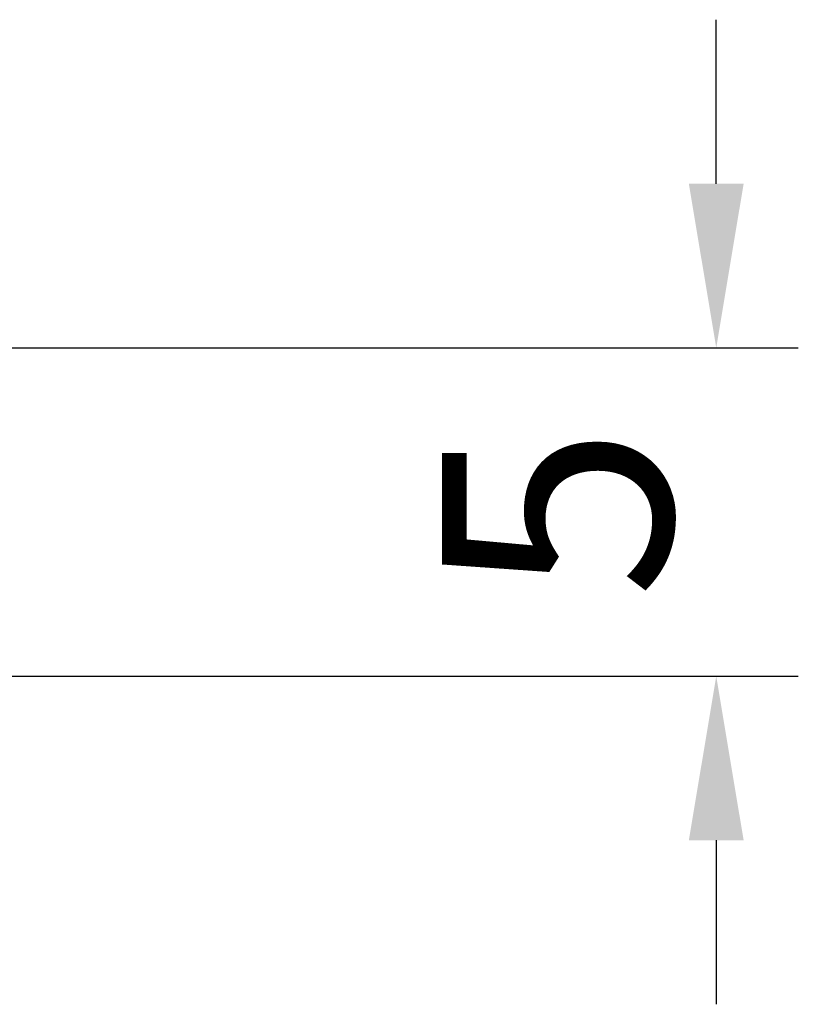
# Model space of a CAD drawing. Extents: x -43 to 63, y -15 to 95.
# Drawn here: x 51 to 63, y -7 to 8 of the extents above; entities that cross this region are included whole.
import ezdxf

# ---------------------------------------------------------------- set-up
doc = ezdxf.new("R2010")
doc.units = 0
doc.header["$PDMODE"] = 1
doc.header["$PDSIZE"] = 1
doc.layers.get('DEFPOINTS').update_dxf_attribs({"linetype": 'CONTINUOUS'})
doc.layers.add('2', color=7, linetype='CONTINUOUS')
doc.styles.get("Standard").update_dxf_attribs({"font": 'monos.ttf'})
doc.dimstyles.get("Standard").update_dxf_attribs({"dimtxt": 3.5, "dimasz": 2.5, "dimexe": 0, "dimexo": 1.25, "dimtad": 1, "dimtoh": 1, "dimdsep": 46, "dimtxsty": 'STANDARD', "dimcen": 0.09, "dimazin": 2, "dimtp": 1, "dimtm": 1, "dimtfac": 1, "dimtofl": 0, "dimtmove": 0, "dimatfit": 3, "dimfxl": 1, "dimtolj": 1, "dimtzin": 0, "dimarcsym": 0})

# ---------------------------------------------------------------- blocks, each defined once
blk = doc.blocks.new('*D2')
at = {"layer": '2', "color": 0, "lineweight": -2}
for p, q in [((62, 5), (62, 7.5)), ((47, 2.5), (63.25, 2.5)), ((47, -2.5), (63.25, -2.5)), ((62, -5), (62, -7.5))]:
    blk.add_line(p, q, dxfattribs=at)
at = {"layer": '2', "color": 0}
for points in [[(61.583, 5), (62.417, 5), (62, 2.5)], [(62.417, -5), (61.583, -5), (62, -2.5)]]:
    blk.add_solid(points, dxfattribs=at)
at = {"layer": 'DEFPOINTS', "color": 0}
for p in [(47, 2.5), (47, -2.5), (62, -2.5)]:
    blk.add_point(p, dxfattribs=at)
at = {"layer": '2', "color": 0, "insert": (59.574, 0), "char_height": 3.5, "attachment_point": 5, "rotation": 90}
blk.add_mtext('\\A1;5', dxfattribs=at)

msp = doc.modelspace()

# ---------------------------------------------------------------- dimensions: what is measured, and where the dimension line sits
at = {"layer": '2'}
dim = msp.add_linear_dim(base=(62, -2.5), p1=(47, 2.5), p2=(47, -2.5), angle=90, text='5', dimstyle='STANDARD', override={"dimexe": 1.25, "dimexo": 0, "dimtoh": 0}, dxfattribs=at)
dim.commit()
dim.dimension.update_dxf_attribs({"geometry": '*D2', "text_midpoint": (59.574, 0)})

doc.saveas('drawing.dxf')
